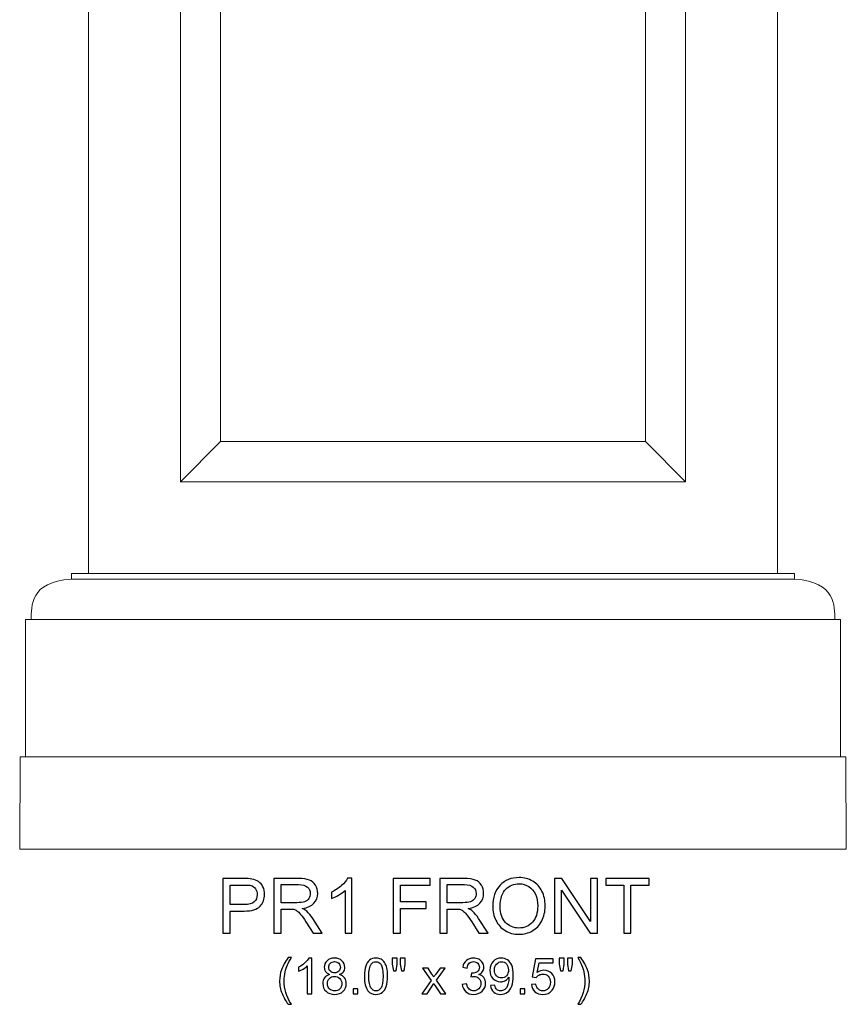
# Model space of a CAD drawing. Units: inches. Extents: x 49.5 to 87.3, y -18.7 to 24.2.
# Drawn here: x 49.5 to 67.5, y -18.7 to 2.7 of the extents above; entities that cross this region are included whole.
import ezdxf

# ---------------------------------------------------------------- set-up
doc = ezdxf.new("R2010")
doc.units = ezdxf.units.IN
doc.header["$MEASUREMENT"] = 0
doc.layers.add('Layer 1', color=7, linetype='Continuous')

msp = doc.modelspace()

# ---------------------------------------------------------------- linework, layer by layer
at = {"layer": 'Layer 1', "color": 250, "lineweight": 9}
for points, knots in [([(50.974, -9.339), (50.974, -9.339), (50.974, 20.661), (50.974, 20.661), (50.974, 20.661), (50.974, 20.661), (65.974, 20.661), (65.974, 20.661), (65.974, 20.661), (65.974, 20.661), (65.974, -9.339), (65.974, -9.339), (65.974, -9.339), (65.974, -9.339), (50.974, -9.339), (50.974, -9.339)], [0, 0, 0, 0, 0.25, 0.25, 0.25, 0.25, 0.5, 0.5, 0.5, 0.5, 0.75, 0.75, 0.75, 0.75, 1, 1, 1, 1]), ([(52.974, 18.661), (52.974, 18.661), (52.974, -7.339), (52.974, -7.339), (52.974, -7.339), (52.974, -7.339), (63.974, -7.339), (63.974, -7.339), (63.974, -7.339), (63.974, -7.339), (63.974, 18.661), (63.974, 18.661), (63.974, 18.661), (63.974, 18.661), (52.974, 18.661), (52.974, 18.661)], [0, 0, 0, 0, 0.25, 0.25, 0.25, 0.25, 0.5, 0.5, 0.5, 0.5, 0.75, 0.75, 0.75, 0.75, 1, 1, 1, 1]), ([(53.849, 17.786), (53.849, 17.786), (53.849, -6.464), (53.849, -6.464), (53.849, -6.464), (53.849, -6.464), (63.099, -6.464), (63.099, -6.464), (63.099, -6.464), (63.099, -6.464), (63.099, 17.786), (63.099, 17.786), (63.099, 17.786), (63.099, 17.786), (53.849, 17.786), (53.849, 17.786)], [0, 0, 0, 0, 0.25, 0.25, 0.25, 0.25, 0.5, 0.5, 0.5, 0.5, 0.75, 0.75, 0.75, 0.75, 1, 1, 1, 1]), ([(60.526, -15.339), (60.526, -15.339), (49.474, -15.339), (49.474, -15.339), (49.474, -15.339), (49.474, -15.339), (49.487, -13.331), (49.487, -13.331), (49.487, -13.331), (49.487, -13.331), (49.599, -13.328), (49.599, -13.328), (49.599, -13.328), (49.599, -13.328), (49.6, -10.335), (49.6, -10.335), (49.6, -10.335), (49.6, -10.335), (49.721, -10.334), (49.721, -10.334), (49.721, -10.334), (49.736, -10.055), (49.684, -9.512), (50.599, -9.46), (50.599, -9.46), (50.599, -9.46), (50.599, -9.339), (50.599, -9.339), (50.599, -9.339), (50.599, -9.339), (60.526, -9.339), (60.526, -9.339), (60.526, -9.339), (60.526, -9.339), (66.349, -9.339), (66.349, -9.339), (66.349, -9.339), (66.349, -9.339), (66.349, -9.46), (66.349, -9.46), (66.349, -9.46), (67.263, -9.512), (67.211, -10.055), (67.227, -10.334), (67.227, -10.334), (67.227, -10.334), (67.348, -10.335), (67.348, -10.335), (67.348, -10.335), (67.348, -10.335), (67.349, -13.328), (67.349, -13.328), (67.349, -13.328), (67.349, -13.328), (67.461, -13.331), (67.461, -13.331), (67.461, -13.331), (67.461, -13.331), (67.474, -15.339), (67.474, -15.339), (67.474, -15.339), (67.474, -15.339), (60.526, -15.339), (60.526, -15.339)], [0, 0, 0, 0, 0.0625, 0.0625, 0.0625, 0.0625, 0.125, 0.125, 0.125, 0.125, 0.1875, 0.1875, 0.1875, 0.1875, 0.25, 0.25, 0.25, 0.25, 0.3125, 0.3125, 0.3125, 0.3125, 0.375, 0.375, 0.375, 0.375, 0.4375, 0.4375, 0.4375, 0.4375, 0.5, 0.5, 0.5, 0.5, 0.5625, 0.5625, 0.5625, 0.5625, 0.625, 0.625, 0.625, 0.625, 0.6875, 0.6875, 0.6875, 0.6875, 0.75, 0.75, 0.75, 0.75, 0.8125, 0.8125, 0.8125, 0.8125, 0.875, 0.875, 0.875, 0.875, 0.9375, 0.9375, 0.9375, 0.9375, 1, 1, 1, 1]), ([(50.599, -9.46), (50.599, -9.46), (60.526, -9.46), (60.526, -9.46), (60.526, -9.46), (60.526, -9.46), (66.349, -9.46), (66.349, -9.46)], [0, 0, 0, 0, 0.5, 0.5, 0.5, 0.5, 1, 1, 1, 1]), ([(49.721, -10.334), (49.721, -10.334), (60.526, -10.334), (60.526, -10.334), (60.526, -10.334), (60.526, -10.334), (67.227, -10.334), (67.227, -10.334)], [0, 0, 0, 0, 0.5, 0.5, 0.5, 0.5, 1, 1, 1, 1]), ([(49.599, -13.328), (49.599, -13.328), (60.526, -13.328), (60.526, -13.328), (60.526, -13.328), (60.526, -13.328), (67.349, -13.328), (67.349, -13.328)], [0, 0, 0, 0, 0.5, 0.5, 0.5, 0.5, 1, 1, 1, 1])]:
    msp.add_open_spline(points, degree=3, knots=knots, dxfattribs=at)
for points in [[(53.849, -6.464), (53.849, -6.464), (52.974, -7.339), (52.974, -7.339)], [(63.099, -6.464), (63.099, -6.464), (63.974, -7.339), (63.974, -7.339)]]:
    msp.add_open_spline(points, degree=3, dxfattribs=at)
at = {"layer": 'Layer 1', "color": 250}
for points, knots in [([(53.897, -17.17), (53.897, -17.17), (53.897, -15.977), (53.897, -15.977), (53.897, -15.977), (53.897, -15.977), (54.347, -15.977), (54.347, -15.977), (54.347, -15.977), (54.426, -15.977), (54.486, -15.981), (54.528, -15.989), (54.528, -15.989), (54.587, -15.998), (54.636, -16.017), (54.675, -16.045), (54.675, -16.045), (54.715, -16.072), (54.747, -16.11), (54.771, -16.16), (54.771, -16.16), (54.795, -16.209), (54.807, -16.263), (54.807, -16.322), (54.807, -16.322), (54.807, -16.424), (54.775, -16.51), (54.71, -16.58), (54.71, -16.58), (54.646, -16.65), (54.529, -16.685), (54.36, -16.685), (54.36, -16.685), (54.36, -16.685), (54.054, -16.685), (54.054, -16.685), (54.054, -16.685), (54.054, -16.685), (54.054, -17.17), (54.054, -17.17), (54.054, -17.17), (54.054, -17.17), (53.897, -17.17), (53.897, -17.17)], [0, 0, 0, 0, 0.090909, 0.090909, 0.090909, 0.090909, 0.181818, 0.181818, 0.181818, 0.181818, 0.272727, 0.272727, 0.272727, 0.272727, 0.363636, 0.363636, 0.363636, 0.363636, 0.454545, 0.454545, 0.454545, 0.454545, 0.545455, 0.545455, 0.545455, 0.545455, 0.636364, 0.636364, 0.636364, 0.636364, 0.727273, 0.727273, 0.727273, 0.727273, 0.818182, 0.818182, 0.818182, 0.818182, 0.909091, 0.909091, 0.909091, 0.909091, 1, 1, 1, 1]), ([(55.011, -17.17), (55.011, -17.17), (55.011, -15.977), (55.011, -15.977), (55.011, -15.977), (55.011, -15.977), (55.54, -15.977), (55.54, -15.977), (55.54, -15.977), (55.646, -15.977), (55.727, -15.988), (55.782, -16.01), (55.782, -16.01), (55.837, -16.031), (55.882, -16.069), (55.915, -16.123), (55.915, -16.123), (55.948, -16.177), (55.964, -16.237), (55.964, -16.303), (55.964, -16.303), (55.964, -16.388), (55.937, -16.459), (55.882, -16.517), (55.882, -16.517), (55.827, -16.575), (55.743, -16.612), (55.628, -16.628), (55.628, -16.628), (55.67, -16.648), (55.702, -16.667), (55.724, -16.687), (55.724, -16.687), (55.77, -16.729), (55.813, -16.782), (55.855, -16.846), (55.855, -16.846), (55.855, -16.846), (56.062, -17.17), (56.062, -17.17), (56.062, -17.17), (56.062, -17.17), (55.864, -17.17), (55.864, -17.17), (55.864, -17.17), (55.864, -17.17), (55.706, -16.922), (55.706, -16.922), (55.706, -16.922), (55.66, -16.851), (55.622, -16.796), (55.592, -16.758), (55.592, -16.758), (55.562, -16.72), (55.535, -16.693), (55.512, -16.678), (55.512, -16.678), (55.488, -16.663), (55.464, -16.652), (55.44, -16.646), (55.44, -16.646), (55.422, -16.643), (55.392, -16.641), (55.352, -16.641), (55.352, -16.641), (55.352, -16.641), (55.169, -16.641), (55.169, -16.641), (55.169, -16.641), (55.169, -16.641), (55.169, -17.17), (55.169, -17.17), (55.169, -17.17), (55.169, -17.17), (55.011, -17.17), (55.011, -17.17)], [0, 0, 0, 0, 0.052632, 0.052632, 0.052632, 0.052632, 0.105263, 0.105263, 0.105263, 0.105263, 0.157895, 0.157895, 0.157895, 0.157895, 0.210526, 0.210526, 0.210526, 0.210526, 0.263158, 0.263158, 0.263158, 0.263158, 0.315789, 0.315789, 0.315789, 0.315789, 0.368421, 0.368421, 0.368421, 0.368421, 0.421053, 0.421053, 0.421053, 0.421053, 0.473684, 0.473684, 0.473684, 0.473684, 0.526316, 0.526316, 0.526316, 0.526316, 0.578947, 0.578947, 0.578947, 0.578947, 0.631579, 0.631579, 0.631579, 0.631579, 0.684211, 0.684211, 0.684211, 0.684211, 0.736842, 0.736842, 0.736842, 0.736842, 0.789474, 0.789474, 0.789474, 0.789474, 0.842105, 0.842105, 0.842105, 0.842105, 0.894737, 0.894737, 0.894737, 0.894737, 0.947368, 0.947368, 0.947368, 0.947368, 1, 1, 1, 1]), ([(56.704, -17.17), (56.704, -17.17), (56.558, -17.17), (56.558, -17.17), (56.558, -17.17), (56.558, -17.17), (56.558, -16.237), (56.558, -16.237), (56.558, -16.237), (56.522, -16.271), (56.476, -16.304), (56.419, -16.338), (56.419, -16.338), (56.362, -16.371), (56.31, -16.397), (56.265, -16.413), (56.265, -16.413), (56.265, -16.413), (56.265, -16.272), (56.265, -16.272), (56.265, -16.272), (56.347, -16.233), (56.418, -16.187), (56.48, -16.132), (56.48, -16.132), (56.541, -16.077), (56.584, -16.024), (56.61, -15.972), (56.61, -15.972), (56.61, -15.972), (56.704, -15.972), (56.704, -15.972), (56.704, -15.972), (56.704, -15.972), (56.704, -17.17), (56.704, -17.17)], [0, 0, 0, 0, 0.111111, 0.111111, 0.111111, 0.111111, 0.222222, 0.222222, 0.222222, 0.222222, 0.333333, 0.333333, 0.333333, 0.333333, 0.444444, 0.444444, 0.444444, 0.444444, 0.555556, 0.555556, 0.555556, 0.555556, 0.666667, 0.666667, 0.666667, 0.666667, 0.777778, 0.777778, 0.777778, 0.777778, 0.888889, 0.888889, 0.888889, 0.888889, 1, 1, 1, 1]), ([(57.61, -17.17), (57.61, -17.17), (57.61, -15.977), (57.61, -15.977), (57.61, -15.977), (57.61, -15.977), (58.415, -15.977), (58.415, -15.977), (58.415, -15.977), (58.415, -15.977), (58.415, -16.118), (58.415, -16.118), (58.415, -16.118), (58.415, -16.118), (57.768, -16.118), (57.768, -16.118), (57.768, -16.118), (57.768, -16.118), (57.768, -16.488), (57.768, -16.488), (57.768, -16.488), (57.768, -16.488), (58.328, -16.488), (58.328, -16.488), (58.328, -16.488), (58.328, -16.488), (58.328, -16.628), (58.328, -16.628), (58.328, -16.628), (58.328, -16.628), (57.768, -16.628), (57.768, -16.628), (57.768, -16.628), (57.768, -16.628), (57.768, -17.17), (57.768, -17.17), (57.768, -17.17), (57.768, -17.17), (57.61, -17.17), (57.61, -17.17)], [0, 0, 0, 0, 0.1, 0.1, 0.1, 0.1, 0.2, 0.2, 0.2, 0.2, 0.3, 0.3, 0.3, 0.3, 0.4, 0.4, 0.4, 0.4, 0.5, 0.5, 0.5, 0.5, 0.6, 0.6, 0.6, 0.6, 0.7, 0.7, 0.7, 0.7, 0.8, 0.8, 0.8, 0.8, 0.9, 0.9, 0.9, 0.9, 1, 1, 1, 1]), ([(58.622, -17.17), (58.622, -17.17), (58.622, -15.977), (58.622, -15.977), (58.622, -15.977), (58.622, -15.977), (59.151, -15.977), (59.151, -15.977), (59.151, -15.977), (59.258, -15.977), (59.339, -15.988), (59.394, -16.01), (59.394, -16.01), (59.449, -16.031), (59.493, -16.069), (59.527, -16.123), (59.527, -16.123), (59.56, -16.177), (59.576, -16.237), (59.576, -16.303), (59.576, -16.303), (59.576, -16.388), (59.549, -16.459), (59.494, -16.517), (59.494, -16.517), (59.439, -16.575), (59.354, -16.612), (59.24, -16.628), (59.24, -16.628), (59.282, -16.648), (59.314, -16.667), (59.335, -16.687), (59.335, -16.687), (59.381, -16.729), (59.425, -16.782), (59.466, -16.846), (59.466, -16.846), (59.466, -16.846), (59.674, -17.17), (59.674, -17.17), (59.674, -17.17), (59.674, -17.17), (59.475, -17.17), (59.475, -17.17), (59.475, -17.17), (59.475, -17.17), (59.317, -16.922), (59.317, -16.922), (59.317, -16.922), (59.271, -16.851), (59.233, -16.796), (59.203, -16.758), (59.203, -16.758), (59.174, -16.72), (59.147, -16.693), (59.123, -16.678), (59.123, -16.678), (59.1, -16.663), (59.076, -16.652), (59.051, -16.646), (59.051, -16.646), (59.033, -16.643), (59.004, -16.641), (58.963, -16.641), (58.963, -16.641), (58.963, -16.641), (58.78, -16.641), (58.78, -16.641), (58.78, -16.641), (58.78, -16.641), (58.78, -17.17), (58.78, -17.17), (58.78, -17.17), (58.78, -17.17), (58.622, -17.17), (58.622, -17.17)], [0, 0, 0, 0, 0.052632, 0.052632, 0.052632, 0.052632, 0.105263, 0.105263, 0.105263, 0.105263, 0.157895, 0.157895, 0.157895, 0.157895, 0.210526, 0.210526, 0.210526, 0.210526, 0.263158, 0.263158, 0.263158, 0.263158, 0.315789, 0.315789, 0.315789, 0.315789, 0.368421, 0.368421, 0.368421, 0.368421, 0.421053, 0.421053, 0.421053, 0.421053, 0.473684, 0.473684, 0.473684, 0.473684, 0.526316, 0.526316, 0.526316, 0.526316, 0.578947, 0.578947, 0.578947, 0.578947, 0.631579, 0.631579, 0.631579, 0.631579, 0.684211, 0.684211, 0.684211, 0.684211, 0.736842, 0.736842, 0.736842, 0.736842, 0.789474, 0.789474, 0.789474, 0.789474, 0.842105, 0.842105, 0.842105, 0.842105, 0.894737, 0.894737, 0.894737, 0.894737, 0.947368, 0.947368, 0.947368, 0.947368, 1, 1, 1, 1]), ([(59.775, -16.589), (59.775, -16.391), (59.829, -16.236), (59.935, -16.124), (59.935, -16.124), (60.041, -16.012), (60.179, -15.956), (60.347, -15.956), (60.347, -15.956), (60.457, -15.956), (60.556, -15.983), (60.645, -16.035), (60.645, -16.035), (60.733, -16.088), (60.8, -16.161), (60.847, -16.255), (60.847, -16.255), (60.893, -16.349), (60.916, -16.456), (60.916, -16.575), (60.916, -16.575), (60.916, -16.696), (60.892, -16.805), (60.843, -16.9), (60.843, -16.9), (60.794, -16.996), (60.725, -17.068), (60.636, -17.117), (60.636, -17.117), (60.546, -17.166), (60.45, -17.191), (60.346, -17.191), (60.346, -17.191), (60.234, -17.191), (60.133, -17.164), (60.045, -17.109), (60.045, -17.109), (59.956, -17.055), (59.889, -16.981), (59.844, -16.887), (59.844, -16.887), (59.798, -16.793), (59.775, -16.694), (59.775, -16.589)], [0, 0, 0, 0, 0.090909, 0.090909, 0.090909, 0.090909, 0.181818, 0.181818, 0.181818, 0.181818, 0.272727, 0.272727, 0.272727, 0.272727, 0.363636, 0.363636, 0.363636, 0.363636, 0.454545, 0.454545, 0.454545, 0.454545, 0.545455, 0.545455, 0.545455, 0.545455, 0.636364, 0.636364, 0.636364, 0.636364, 0.727273, 0.727273, 0.727273, 0.727273, 0.818182, 0.818182, 0.818182, 0.818182, 0.909091, 0.909091, 0.909091, 0.909091, 1, 1, 1, 1]), ([(61.118, -17.17), (61.118, -17.17), (61.118, -15.977), (61.118, -15.977), (61.118, -15.977), (61.118, -15.977), (61.28, -15.977), (61.28, -15.977), (61.28, -15.977), (61.28, -15.977), (61.907, -16.914), (61.907, -16.914), (61.907, -16.914), (61.907, -16.914), (61.907, -15.977), (61.907, -15.977), (61.907, -15.977), (61.907, -15.977), (62.058, -15.977), (62.058, -15.977), (62.058, -15.977), (62.058, -15.977), (62.058, -17.17), (62.058, -17.17), (62.058, -17.17), (62.058, -17.17), (61.896, -17.17), (61.896, -17.17), (61.896, -17.17), (61.896, -17.17), (61.27, -16.233), (61.27, -16.233), (61.27, -16.233), (61.27, -16.233), (61.27, -17.17), (61.27, -17.17), (61.27, -17.17), (61.27, -17.17), (61.118, -17.17), (61.118, -17.17)], [0, 0, 0, 0, 0.1, 0.1, 0.1, 0.1, 0.2, 0.2, 0.2, 0.2, 0.3, 0.3, 0.3, 0.3, 0.4, 0.4, 0.4, 0.4, 0.5, 0.5, 0.5, 0.5, 0.6, 0.6, 0.6, 0.6, 0.7, 0.7, 0.7, 0.7, 0.8, 0.8, 0.8, 0.8, 0.9, 0.9, 0.9, 0.9, 1, 1, 1, 1]), ([(62.627, -17.17), (62.627, -17.17), (62.627, -16.118), (62.627, -16.118), (62.627, -16.118), (62.627, -16.118), (62.234, -16.118), (62.234, -16.118), (62.234, -16.118), (62.234, -16.118), (62.234, -15.977), (62.234, -15.977), (62.234, -15.977), (62.234, -15.977), (63.18, -15.977), (63.18, -15.977), (63.18, -15.977), (63.18, -15.977), (63.18, -16.118), (63.18, -16.118), (63.18, -16.118), (63.18, -16.118), (62.785, -16.118), (62.785, -16.118), (62.785, -16.118), (62.785, -16.118), (62.785, -17.17), (62.785, -17.17), (62.785, -17.17), (62.785, -17.17), (62.627, -17.17), (62.627, -17.17)], [0, 0, 0, 0, 0.125, 0.125, 0.125, 0.125, 0.25, 0.25, 0.25, 0.25, 0.375, 0.375, 0.375, 0.375, 0.5, 0.5, 0.5, 0.5, 0.625, 0.625, 0.625, 0.625, 0.75, 0.75, 0.75, 0.75, 0.875, 0.875, 0.875, 0.875, 1, 1, 1, 1]), ([(54.054, -16.545), (54.054, -16.545), (54.363, -16.545), (54.363, -16.545), (54.363, -16.545), (54.465, -16.545), (54.537, -16.526), (54.58, -16.488), (54.58, -16.488), (54.623, -16.45), (54.644, -16.396), (54.644, -16.327), (54.644, -16.327), (54.644, -16.277), (54.632, -16.235), (54.607, -16.199), (54.607, -16.199), (54.581, -16.163), (54.548, -16.14), (54.507, -16.129), (54.507, -16.129), (54.48, -16.122), (54.431, -16.118), (54.36, -16.118), (54.36, -16.118), (54.36, -16.118), (54.054, -16.118), (54.054, -16.118), (54.054, -16.118), (54.054, -16.118), (54.054, -16.545), (54.054, -16.545)], [0, 0, 0, 0, 0.125, 0.125, 0.125, 0.125, 0.25, 0.25, 0.25, 0.25, 0.375, 0.375, 0.375, 0.375, 0.5, 0.5, 0.5, 0.5, 0.625, 0.625, 0.625, 0.625, 0.75, 0.75, 0.75, 0.75, 0.875, 0.875, 0.875, 0.875, 1, 1, 1, 1]), ([(55.169, -16.504), (55.169, -16.504), (55.508, -16.504), (55.508, -16.504), (55.508, -16.504), (55.58, -16.504), (55.637, -16.496), (55.677, -16.481), (55.677, -16.481), (55.718, -16.466), (55.749, -16.443), (55.77, -16.41), (55.77, -16.41), (55.791, -16.377), (55.802, -16.341), (55.802, -16.303), (55.802, -16.303), (55.802, -16.246), (55.781, -16.2), (55.74, -16.164), (55.74, -16.164), (55.699, -16.127), (55.635, -16.109), (55.546, -16.109), (55.546, -16.109), (55.546, -16.109), (55.169, -16.109), (55.169, -16.109), (55.169, -16.109), (55.169, -16.109), (55.169, -16.504), (55.169, -16.504)], [0, 0, 0, 0, 0.125, 0.125, 0.125, 0.125, 0.25, 0.25, 0.25, 0.25, 0.375, 0.375, 0.375, 0.375, 0.5, 0.5, 0.5, 0.5, 0.625, 0.625, 0.625, 0.625, 0.75, 0.75, 0.75, 0.75, 0.875, 0.875, 0.875, 0.875, 1, 1, 1, 1]), ([(58.78, -16.504), (58.78, -16.504), (59.12, -16.504), (59.12, -16.504), (59.12, -16.504), (59.192, -16.504), (59.248, -16.496), (59.289, -16.481), (59.289, -16.481), (59.33, -16.466), (59.36, -16.443), (59.382, -16.41), (59.382, -16.41), (59.403, -16.377), (59.413, -16.341), (59.413, -16.303), (59.413, -16.303), (59.413, -16.246), (59.393, -16.2), (59.352, -16.164), (59.352, -16.164), (59.311, -16.127), (59.246, -16.109), (59.158, -16.109), (59.158, -16.109), (59.158, -16.109), (58.78, -16.109), (58.78, -16.109), (58.78, -16.109), (58.78, -16.109), (58.78, -16.504), (58.78, -16.504)], [0, 0, 0, 0, 0.125, 0.125, 0.125, 0.125, 0.25, 0.25, 0.25, 0.25, 0.375, 0.375, 0.375, 0.375, 0.5, 0.5, 0.5, 0.5, 0.625, 0.625, 0.625, 0.625, 0.75, 0.75, 0.75, 0.75, 0.875, 0.875, 0.875, 0.875, 1, 1, 1, 1]), ([(59.938, -16.592), (59.938, -16.736), (59.977, -16.849), (60.054, -16.931), (60.054, -16.931), (60.132, -17.014), (60.229, -17.056), (60.345, -17.056), (60.345, -17.056), (60.464, -17.056), (60.562, -17.014), (60.639, -16.93), (60.639, -16.93), (60.715, -16.847), (60.754, -16.728), (60.754, -16.575), (60.754, -16.575), (60.754, -16.478), (60.737, -16.393), (60.704, -16.32), (60.704, -16.32), (60.672, -16.248), (60.624, -16.192), (60.56, -16.152), (60.56, -16.152), (60.497, -16.112), (60.426, -16.092), (60.348, -16.092), (60.348, -16.092), (60.236, -16.092), (60.14, -16.13), (60.059, -16.207), (60.059, -16.207), (59.979, -16.284), (59.938, -16.412), (59.938, -16.592)], [0, 0, 0, 0, 0.111111, 0.111111, 0.111111, 0.111111, 0.222222, 0.222222, 0.222222, 0.222222, 0.333333, 0.333333, 0.333333, 0.333333, 0.444444, 0.444444, 0.444444, 0.444444, 0.555556, 0.555556, 0.555556, 0.555556, 0.666667, 0.666667, 0.666667, 0.666667, 0.777778, 0.777778, 0.777778, 0.777778, 0.888889, 0.888889, 0.888889, 0.888889, 1, 1, 1, 1]), ([(55.321, -18.716), (55.268, -18.649), (55.224, -18.572), (55.188, -18.483), (55.188, -18.483), (55.151, -18.394), (55.133, -18.302), (55.133, -18.207), (55.133, -18.207), (55.133, -18.123), (55.147, -18.042), (55.174, -17.966), (55.174, -17.966), (55.206, -17.876), (55.255, -17.787), (55.321, -17.699), (55.321, -17.699), (55.321, -17.699), (55.389, -17.699), (55.389, -17.699), (55.389, -17.699), (55.347, -17.772), (55.318, -17.825), (55.305, -17.856), (55.305, -17.856), (55.283, -17.905), (55.266, -17.956), (55.254, -18.008), (55.254, -18.008), (55.239, -18.074), (55.231, -18.141), (55.231, -18.207), (55.231, -18.207), (55.231, -18.377), (55.284, -18.546), (55.389, -18.716), (55.389, -18.716), (55.389, -18.716), (55.321, -18.716), (55.321, -18.716)], [0, 0, 0, 0, 0.1, 0.1, 0.1, 0.1, 0.2, 0.2, 0.2, 0.2, 0.3, 0.3, 0.3, 0.3, 0.4, 0.4, 0.4, 0.4, 0.5, 0.5, 0.5, 0.5, 0.6, 0.6, 0.6, 0.6, 0.7, 0.7, 0.7, 0.7, 0.8, 0.8, 0.8, 0.8, 0.9, 0.9, 0.9, 0.9, 1, 1, 1, 1]), ([(55.832, -18.488), (55.832, -18.488), (55.737, -18.488), (55.737, -18.488), (55.737, -18.488), (55.737, -18.488), (55.737, -17.881), (55.737, -17.881), (55.737, -17.881), (55.714, -17.903), (55.684, -17.925), (55.647, -17.947), (55.647, -17.947), (55.609, -17.968), (55.576, -17.985), (55.546, -17.996), (55.546, -17.996), (55.546, -17.996), (55.546, -17.904), (55.546, -17.904), (55.546, -17.904), (55.6, -17.879), (55.646, -17.848), (55.686, -17.813), (55.686, -17.813), (55.726, -17.777), (55.754, -17.743), (55.771, -17.709), (55.771, -17.709), (55.771, -17.709), (55.832, -17.709), (55.832, -17.709), (55.832, -17.709), (55.832, -17.709), (55.832, -18.488), (55.832, -18.488)], [0, 0, 0, 0, 0.111111, 0.111111, 0.111111, 0.111111, 0.222222, 0.222222, 0.222222, 0.222222, 0.333333, 0.333333, 0.333333, 0.333333, 0.444444, 0.444444, 0.444444, 0.444444, 0.555556, 0.555556, 0.555556, 0.555556, 0.666667, 0.666667, 0.666667, 0.666667, 0.777778, 0.777778, 0.777778, 0.777778, 0.888889, 0.888889, 0.888889, 0.888889, 1, 1, 1, 1]), ([(56.223, -18.067), (56.183, -18.053), (56.154, -18.032), (56.135, -18.005), (56.135, -18.005), (56.116, -17.979), (56.106, -17.946), (56.106, -17.909), (56.106, -17.909), (56.106, -17.852), (56.126, -17.805), (56.167, -17.767), (56.167, -17.767), (56.208, -17.728), (56.261, -17.709), (56.329, -17.709), (56.329, -17.709), (56.396, -17.709), (56.451, -17.729), (56.492, -17.768), (56.492, -17.768), (56.533, -17.807), (56.554, -17.855), (56.554, -17.912), (56.554, -17.912), (56.554, -17.948), (56.545, -17.979), (56.526, -18.006), (56.526, -18.006), (56.507, -18.032), (56.478, -18.053), (56.44, -18.067), (56.44, -18.067), (56.487, -18.083), (56.524, -18.108), (56.549, -18.142), (56.549, -18.142), (56.573, -18.177), (56.586, -18.218), (56.586, -18.266), (56.586, -18.266), (56.586, -18.332), (56.562, -18.388), (56.516, -18.433), (56.516, -18.433), (56.469, -18.478), (56.407, -18.501), (56.33, -18.501), (56.33, -18.501), (56.254, -18.501), (56.192, -18.478), (56.145, -18.433), (56.145, -18.433), (56.098, -18.388), (56.075, -18.331), (56.075, -18.263), (56.075, -18.263), (56.075, -18.213), (56.088, -18.171), (56.113, -18.137), (56.113, -18.137), (56.139, -18.103), (56.175, -18.079), (56.223, -18.067)], [0, 0, 0, 0, 0.0625, 0.0625, 0.0625, 0.0625, 0.125, 0.125, 0.125, 0.125, 0.1875, 0.1875, 0.1875, 0.1875, 0.25, 0.25, 0.25, 0.25, 0.3125, 0.3125, 0.3125, 0.3125, 0.375, 0.375, 0.375, 0.375, 0.4375, 0.4375, 0.4375, 0.4375, 0.5, 0.5, 0.5, 0.5, 0.5625, 0.5625, 0.5625, 0.5625, 0.625, 0.625, 0.625, 0.625, 0.6875, 0.6875, 0.6875, 0.6875, 0.75, 0.75, 0.75, 0.75, 0.8125, 0.8125, 0.8125, 0.8125, 0.875, 0.875, 0.875, 0.875, 0.9375, 0.9375, 0.9375, 0.9375, 1, 1, 1, 1]), ([(56.203, -17.906), (56.203, -17.942), (56.215, -17.972), (56.239, -17.996), (56.239, -17.996), (56.262, -18.019), (56.293, -18.031), (56.331, -18.031), (56.331, -18.031), (56.368, -18.031), (56.398, -18.019), (56.421, -17.996), (56.421, -17.996), (56.445, -17.973), (56.456, -17.945), (56.456, -17.911), (56.456, -17.911), (56.456, -17.876), (56.444, -17.847), (56.42, -17.823), (56.42, -17.823), (56.396, -17.799), (56.366, -17.787), (56.33, -17.787), (56.33, -17.787), (56.293, -17.787), (56.263, -17.799), (56.239, -17.822), (56.239, -17.822), (56.215, -17.845), (56.203, -17.873), (56.203, -17.906)], [0, 0, 0, 0, 0.125, 0.125, 0.125, 0.125, 0.25, 0.25, 0.25, 0.25, 0.375, 0.375, 0.375, 0.375, 0.5, 0.5, 0.5, 0.5, 0.625, 0.625, 0.625, 0.625, 0.75, 0.75, 0.75, 0.75, 0.875, 0.875, 0.875, 0.875, 1, 1, 1, 1]), ([(56.979, -18.105), (56.979, -18.014), (56.989, -17.94), (57.008, -17.884), (57.008, -17.884), (57.027, -17.828), (57.055, -17.785), (57.092, -17.754), (57.092, -17.754), (57.129, -17.724), (57.176, -17.709), (57.232, -17.709), (57.232, -17.709), (57.274, -17.709), (57.31, -17.717), (57.342, -17.734), (57.342, -17.734), (57.373, -17.751), (57.399, -17.775), (57.42, -17.807), (57.42, -17.807), (57.44, -17.838), (57.456, -17.877), (57.468, -17.922), (57.468, -17.922), (57.479, -17.967), (57.485, -18.028), (57.485, -18.105), (57.485, -18.105), (57.485, -18.196), (57.476, -18.27), (57.457, -18.326), (57.457, -18.326), (57.438, -18.382), (57.41, -18.425), (57.373, -18.455), (57.373, -18.455), (57.336, -18.486), (57.289, -18.501), (57.232, -18.501), (57.232, -18.501), (57.157, -18.501), (57.099, -18.474), (57.056, -18.421), (57.056, -18.421), (57.005, -18.356), (56.979, -18.251), (56.979, -18.105)], [0, 0, 0, 0, 0.083333, 0.083333, 0.083333, 0.083333, 0.166667, 0.166667, 0.166667, 0.166667, 0.25, 0.25, 0.25, 0.25, 0.333333, 0.333333, 0.333333, 0.333333, 0.416667, 0.416667, 0.416667, 0.416667, 0.5, 0.5, 0.5, 0.5, 0.583333, 0.583333, 0.583333, 0.583333, 0.666667, 0.666667, 0.666667, 0.666667, 0.75, 0.75, 0.75, 0.75, 0.833333, 0.833333, 0.833333, 0.833333, 0.916667, 0.916667, 0.916667, 0.916667, 1, 1, 1, 1]), ([(57.077, -18.105), (57.077, -18.233), (57.092, -18.317), (57.122, -18.359), (57.122, -18.359), (57.152, -18.402), (57.189, -18.423), (57.232, -18.423), (57.232, -18.423), (57.276, -18.423), (57.313, -18.401), (57.343, -18.359), (57.343, -18.359), (57.372, -18.317), (57.387, -18.232), (57.387, -18.105), (57.387, -18.105), (57.387, -17.978), (57.372, -17.893), (57.343, -17.851), (57.343, -17.851), (57.313, -17.809), (57.276, -17.788), (57.231, -17.788), (57.231, -17.788), (57.187, -17.788), (57.153, -17.806), (57.126, -17.843), (57.126, -17.843), (57.094, -17.891), (57.077, -17.978), (57.077, -18.105)], [0, 0, 0, 0, 0.125, 0.125, 0.125, 0.125, 0.25, 0.25, 0.25, 0.25, 0.375, 0.375, 0.375, 0.375, 0.5, 0.5, 0.5, 0.5, 0.625, 0.625, 0.625, 0.625, 0.75, 0.75, 0.75, 0.75, 0.875, 0.875, 0.875, 0.875, 1, 1, 1, 1]), ([(57.613, -17.987), (57.613, -17.987), (57.587, -17.839), (57.587, -17.839), (57.587, -17.839), (57.587, -17.839), (57.587, -17.712), (57.587, -17.712), (57.587, -17.712), (57.587, -17.712), (57.695, -17.712), (57.695, -17.712), (57.695, -17.712), (57.695, -17.712), (57.695, -17.839), (57.695, -17.839), (57.695, -17.839), (57.695, -17.839), (57.671, -17.987), (57.671, -17.987), (57.671, -17.987), (57.671, -17.987), (57.613, -17.987), (57.613, -17.987)], [0, 0, 0, 0, 0.166667, 0.166667, 0.166667, 0.166667, 0.333333, 0.333333, 0.333333, 0.333333, 0.5, 0.5, 0.5, 0.5, 0.666667, 0.666667, 0.666667, 0.666667, 0.833333, 0.833333, 0.833333, 0.833333, 1, 1, 1, 1]), ([(57.788, -17.987), (57.788, -17.987), (57.762, -17.839), (57.762, -17.839), (57.762, -17.839), (57.762, -17.839), (57.762, -17.712), (57.762, -17.712), (57.762, -17.712), (57.762, -17.712), (57.871, -17.712), (57.871, -17.712), (57.871, -17.712), (57.871, -17.712), (57.871, -17.839), (57.871, -17.839), (57.871, -17.839), (57.871, -17.839), (57.845, -17.987), (57.845, -17.987), (57.845, -17.987), (57.845, -17.987), (57.788, -17.987), (57.788, -17.987)], [0, 0, 0, 0, 0.166667, 0.166667, 0.166667, 0.166667, 0.333333, 0.333333, 0.333333, 0.333333, 0.5, 0.5, 0.5, 0.5, 0.666667, 0.666667, 0.666667, 0.666667, 0.833333, 0.833333, 0.833333, 0.833333, 1, 1, 1, 1]), ([(59.111, -18.283), (59.111, -18.283), (59.206, -18.27), (59.206, -18.27), (59.206, -18.27), (59.217, -18.324), (59.235, -18.363), (59.262, -18.387), (59.262, -18.387), (59.288, -18.411), (59.32, -18.423), (59.358, -18.423), (59.358, -18.423), (59.402, -18.423), (59.44, -18.407), (59.471, -18.376), (59.471, -18.376), (59.502, -18.345), (59.517, -18.307), (59.517, -18.261), (59.517, -18.261), (59.517, -18.217), (59.503, -18.181), (59.475, -18.153), (59.475, -18.153), (59.446, -18.124), (59.41, -18.11), (59.366, -18.11), (59.366, -18.11), (59.348, -18.11), (59.325, -18.114), (59.298, -18.121), (59.298, -18.121), (59.298, -18.121), (59.309, -18.037), (59.309, -18.037), (59.309, -18.037), (59.315, -18.038), (59.321, -18.038), (59.324, -18.038), (59.324, -18.038), (59.365, -18.038), (59.401, -18.027), (59.434, -18.006), (59.434, -18.006), (59.466, -17.985), (59.483, -17.953), (59.483, -17.908), (59.483, -17.908), (59.483, -17.874), (59.471, -17.845), (59.447, -17.822), (59.447, -17.822), (59.423, -17.799), (59.393, -17.787), (59.356, -17.787), (59.356, -17.787), (59.319, -17.787), (59.288, -17.799), (59.263, -17.822), (59.263, -17.822), (59.238, -17.845), (59.222, -17.88), (59.215, -17.927), (59.215, -17.927), (59.215, -17.927), (59.12, -17.91), (59.12, -17.91), (59.12, -17.91), (59.132, -17.846), (59.158, -17.797), (59.2, -17.762), (59.2, -17.762), (59.241, -17.727), (59.292, -17.709), (59.354, -17.709), (59.354, -17.709), (59.396, -17.709), (59.435, -17.718), (59.47, -17.736), (59.47, -17.736), (59.506, -17.754), (59.533, -17.779), (59.552, -17.811), (59.552, -17.811), (59.571, -17.842), (59.581, -17.875), (59.581, -17.911), (59.581, -17.911), (59.581, -17.944), (59.571, -17.975), (59.553, -18.002), (59.553, -18.002), (59.535, -18.03), (59.509, -18.051), (59.474, -18.068), (59.474, -18.068), (59.519, -18.078), (59.555, -18.1), (59.581, -18.134), (59.581, -18.134), (59.606, -18.167), (59.618, -18.209), (59.618, -18.259), (59.618, -18.259), (59.618, -18.326), (59.594, -18.384), (59.544, -18.431), (59.544, -18.431), (59.495, -18.478), (59.433, -18.501), (59.357, -18.501), (59.357, -18.501), (59.289, -18.501), (59.233, -18.481), (59.188, -18.441), (59.188, -18.441), (59.143, -18.4), (59.117, -18.348), (59.111, -18.283)], [0, 0, 0, 0, 0.033333, 0.033333, 0.033333, 0.033333, 0.066667, 0.066667, 0.066667, 0.066667, 0.1, 0.1, 0.1, 0.1, 0.133333, 0.133333, 0.133333, 0.133333, 0.166667, 0.166667, 0.166667, 0.166667, 0.2, 0.2, 0.2, 0.2, 0.233333, 0.233333, 0.233333, 0.233333, 0.266667, 0.266667, 0.266667, 0.266667, 0.3, 0.3, 0.3, 0.3, 0.333333, 0.333333, 0.333333, 0.333333, 0.366667, 0.366667, 0.366667, 0.366667, 0.4, 0.4, 0.4, 0.4, 0.433333, 0.433333, 0.433333, 0.433333, 0.466667, 0.466667, 0.466667, 0.466667, 0.5, 0.5, 0.5, 0.5, 0.533333, 0.533333, 0.533333, 0.533333, 0.566667, 0.566667, 0.566667, 0.566667, 0.6, 0.6, 0.6, 0.6, 0.633333, 0.633333, 0.633333, 0.633333, 0.666667, 0.666667, 0.666667, 0.666667, 0.7, 0.7, 0.7, 0.7, 0.733333, 0.733333, 0.733333, 0.733333, 0.766667, 0.766667, 0.766667, 0.766667, 0.8, 0.8, 0.8, 0.8, 0.833333, 0.833333, 0.833333, 0.833333, 0.866667, 0.866667, 0.866667, 0.866667, 0.9, 0.9, 0.9, 0.9, 0.933333, 0.933333, 0.933333, 0.933333, 0.966667, 0.966667, 0.966667, 0.966667, 1, 1, 1, 1]), ([(59.727, -18.308), (59.727, -18.308), (59.818, -18.3), (59.818, -18.3), (59.818, -18.3), (59.826, -18.343), (59.841, -18.374), (59.863, -18.394), (59.863, -18.394), (59.885, -18.413), (59.913, -18.423), (59.947, -18.423), (59.947, -18.423), (59.976, -18.423), (60.002, -18.416), (60.024, -18.402), (60.024, -18.402), (60.046, -18.389), (60.064, -18.371), (60.078, -18.349), (60.078, -18.349), (60.092, -18.326), (60.104, -18.296), (60.114, -18.258), (60.114, -18.258), (60.123, -18.22), (60.128, -18.181), (60.128, -18.142), (60.128, -18.142), (60.128, -18.138), (60.128, -18.131), (60.127, -18.123), (60.127, -18.123), (60.108, -18.153), (60.082, -18.178), (60.049, -18.196), (60.049, -18.196), (60.016, -18.215), (59.981, -18.225), (59.942, -18.225), (59.942, -18.225), (59.878, -18.225), (59.824, -18.201), (59.779, -18.155), (59.779, -18.155), (59.735, -18.108), (59.713, -18.047), (59.713, -17.971), (59.713, -17.971), (59.713, -17.892), (59.736, -17.829), (59.782, -17.781), (59.782, -17.781), (59.829, -17.733), (59.887, -17.709), (59.957, -17.709), (59.957, -17.709), (60.007, -17.709), (60.053, -17.723), (60.095, -17.75), (60.095, -17.75), (60.137, -17.777), (60.168, -17.816), (60.19, -17.866), (60.19, -17.866), (60.212, -17.916), (60.223, -17.989), (60.223, -18.084), (60.223, -18.084), (60.223, -18.183), (60.212, -18.262), (60.19, -18.321), (60.19, -18.321), (60.169, -18.38), (60.137, -18.424), (60.094, -18.455), (60.094, -18.455), (60.052, -18.486), (60.002, -18.501), (59.945, -18.501), (59.945, -18.501), (59.884, -18.501), (59.835, -18.484), (59.796, -18.45), (59.796, -18.45), (59.758, -18.417), (59.735, -18.369), (59.727, -18.308)], [0, 0, 0, 0, 0.045455, 0.045455, 0.045455, 0.045455, 0.090909, 0.090909, 0.090909, 0.090909, 0.136364, 0.136364, 0.136364, 0.136364, 0.181818, 0.181818, 0.181818, 0.181818, 0.227273, 0.227273, 0.227273, 0.227273, 0.272727, 0.272727, 0.272727, 0.272727, 0.318182, 0.318182, 0.318182, 0.318182, 0.363636, 0.363636, 0.363636, 0.363636, 0.409091, 0.409091, 0.409091, 0.409091, 0.454545, 0.454545, 0.454545, 0.454545, 0.5, 0.5, 0.5, 0.5, 0.545455, 0.545455, 0.545455, 0.545455, 0.590909, 0.590909, 0.590909, 0.590909, 0.636364, 0.636364, 0.636364, 0.636364, 0.681818, 0.681818, 0.681818, 0.681818, 0.727273, 0.727273, 0.727273, 0.727273, 0.772727, 0.772727, 0.772727, 0.772727, 0.818182, 0.818182, 0.818182, 0.818182, 0.863636, 0.863636, 0.863636, 0.863636, 0.909091, 0.909091, 0.909091, 0.909091, 0.954545, 0.954545, 0.954545, 0.954545, 1, 1, 1, 1]), ([(60.117, -17.966), (60.117, -17.912), (60.102, -17.868), (60.073, -17.836), (60.073, -17.836), (60.044, -17.804), (60.009, -17.788), (59.968, -17.788), (59.968, -17.788), (59.926, -17.788), (59.889, -17.805), (59.858, -17.84), (59.858, -17.84), (59.826, -17.874), (59.811, -17.919), (59.811, -17.974), (59.811, -17.974), (59.811, -18.023), (59.826, -18.064), (59.855, -18.094), (59.855, -18.094), (59.885, -18.125), (59.922, -18.141), (59.965, -18.141), (59.965, -18.141), (60.01, -18.141), (60.046, -18.125), (60.074, -18.094), (60.074, -18.094), (60.103, -18.064), (60.117, -18.021), (60.117, -17.966)], [0, 0, 0, 0, 0.125, 0.125, 0.125, 0.125, 0.25, 0.25, 0.25, 0.25, 0.375, 0.375, 0.375, 0.375, 0.5, 0.5, 0.5, 0.5, 0.625, 0.625, 0.625, 0.625, 0.75, 0.75, 0.75, 0.75, 0.875, 0.875, 0.875, 0.875, 1, 1, 1, 1]), ([(60.616, -18.285), (60.616, -18.285), (60.716, -18.276), (60.716, -18.276), (60.716, -18.276), (60.724, -18.325), (60.741, -18.361), (60.768, -18.386), (60.768, -18.386), (60.795, -18.41), (60.827, -18.423), (60.865, -18.423), (60.865, -18.423), (60.911, -18.423), (60.95, -18.405), (60.982, -18.371), (60.982, -18.371), (61.013, -18.336), (61.029, -18.29), (61.029, -18.233), (61.029, -18.233), (61.029, -18.179), (61.014, -18.136), (60.984, -18.105), (60.984, -18.105), (60.953, -18.073), (60.913, -18.058), (60.864, -18.058), (60.864, -18.058), (60.833, -18.058), (60.805, -18.065), (60.781, -18.079), (60.781, -18.079), (60.756, -18.092), (60.737, -18.11), (60.723, -18.133), (60.723, -18.133), (60.723, -18.133), (60.633, -18.121), (60.633, -18.121), (60.633, -18.121), (60.633, -18.121), (60.708, -17.723), (60.708, -17.723), (60.708, -17.723), (60.708, -17.723), (61.094, -17.723), (61.094, -17.723), (61.094, -17.723), (61.094, -17.723), (61.094, -17.814), (61.094, -17.814), (61.094, -17.814), (61.094, -17.814), (60.784, -17.814), (60.784, -17.814), (60.784, -17.814), (60.784, -17.814), (60.743, -18.022), (60.743, -18.022), (60.743, -18.022), (60.789, -17.99), (60.838, -17.973), (60.889, -17.973), (60.889, -17.973), (60.957, -17.973), (61.014, -17.997), (61.061, -18.044), (61.061, -18.044), (61.107, -18.091), (61.13, -18.151), (61.13, -18.225), (61.13, -18.225), (61.13, -18.295), (61.11, -18.356), (61.069, -18.407), (61.069, -18.407), (61.019, -18.469), (60.951, -18.501), (60.865, -18.501), (60.865, -18.501), (60.795, -18.501), (60.737, -18.481), (60.693, -18.442), (60.693, -18.442), (60.648, -18.402), (60.623, -18.35), (60.616, -18.285)], [0, 0, 0, 0, 0.045455, 0.045455, 0.045455, 0.045455, 0.090909, 0.090909, 0.090909, 0.090909, 0.136364, 0.136364, 0.136364, 0.136364, 0.181818, 0.181818, 0.181818, 0.181818, 0.227273, 0.227273, 0.227273, 0.227273, 0.272727, 0.272727, 0.272727, 0.272727, 0.318182, 0.318182, 0.318182, 0.318182, 0.363636, 0.363636, 0.363636, 0.363636, 0.409091, 0.409091, 0.409091, 0.409091, 0.454545, 0.454545, 0.454545, 0.454545, 0.5, 0.5, 0.5, 0.5, 0.545455, 0.545455, 0.545455, 0.545455, 0.590909, 0.590909, 0.590909, 0.590909, 0.636364, 0.636364, 0.636364, 0.636364, 0.681818, 0.681818, 0.681818, 0.681818, 0.727273, 0.727273, 0.727273, 0.727273, 0.772727, 0.772727, 0.772727, 0.772727, 0.818182, 0.818182, 0.818182, 0.818182, 0.863636, 0.863636, 0.863636, 0.863636, 0.909091, 0.909091, 0.909091, 0.909091, 0.954545, 0.954545, 0.954545, 0.954545, 1, 1, 1, 1]), ([(61.25, -17.987), (61.25, -17.987), (61.223, -17.839), (61.223, -17.839), (61.223, -17.839), (61.223, -17.839), (61.223, -17.712), (61.223, -17.712), (61.223, -17.712), (61.223, -17.712), (61.332, -17.712), (61.332, -17.712), (61.332, -17.712), (61.332, -17.712), (61.332, -17.839), (61.332, -17.839), (61.332, -17.839), (61.332, -17.839), (61.308, -17.987), (61.308, -17.987), (61.308, -17.987), (61.308, -17.987), (61.25, -17.987), (61.25, -17.987)], [0, 0, 0, 0, 0.166667, 0.166667, 0.166667, 0.166667, 0.333333, 0.333333, 0.333333, 0.333333, 0.5, 0.5, 0.5, 0.5, 0.666667, 0.666667, 0.666667, 0.666667, 0.833333, 0.833333, 0.833333, 0.833333, 1, 1, 1, 1]), ([(61.425, -17.987), (61.425, -17.987), (61.399, -17.839), (61.399, -17.839), (61.399, -17.839), (61.399, -17.839), (61.399, -17.712), (61.399, -17.712), (61.399, -17.712), (61.399, -17.712), (61.508, -17.712), (61.508, -17.712), (61.508, -17.712), (61.508, -17.712), (61.508, -17.839), (61.508, -17.839), (61.508, -17.839), (61.508, -17.839), (61.482, -17.987), (61.482, -17.987), (61.482, -17.987), (61.482, -17.987), (61.425, -17.987), (61.425, -17.987)], [0, 0, 0, 0, 0.166667, 0.166667, 0.166667, 0.166667, 0.333333, 0.333333, 0.333333, 0.333333, 0.5, 0.5, 0.5, 0.5, 0.666667, 0.666667, 0.666667, 0.666667, 0.833333, 0.833333, 0.833333, 0.833333, 1, 1, 1, 1]), ([(61.692, -18.716), (61.692, -18.716), (61.624, -18.716), (61.624, -18.716), (61.624, -18.716), (61.729, -18.546), (61.782, -18.377), (61.782, -18.207), (61.782, -18.207), (61.782, -18.141), (61.774, -18.075), (61.759, -18.01), (61.759, -18.01), (61.747, -17.957), (61.731, -17.906), (61.709, -17.858), (61.709, -17.858), (61.695, -17.826), (61.667, -17.773), (61.624, -17.699), (61.624, -17.699), (61.624, -17.699), (61.692, -17.699), (61.692, -17.699), (61.692, -17.699), (61.758, -17.787), (61.807, -17.876), (61.839, -17.966), (61.839, -17.966), (61.866, -18.042), (61.88, -18.123), (61.88, -18.207), (61.88, -18.207), (61.88, -18.302), (61.862, -18.394), (61.825, -18.483), (61.825, -18.483), (61.789, -18.572), (61.744, -18.649), (61.692, -18.716)], [0, 0, 0, 0, 0.1, 0.1, 0.1, 0.1, 0.2, 0.2, 0.2, 0.2, 0.3, 0.3, 0.3, 0.3, 0.4, 0.4, 0.4, 0.4, 0.5, 0.5, 0.5, 0.5, 0.6, 0.6, 0.6, 0.6, 0.7, 0.7, 0.7, 0.7, 0.8, 0.8, 0.8, 0.8, 0.9, 0.9, 0.9, 0.9, 1, 1, 1, 1]), ([(58.23, -18.488), (58.23, -18.488), (58.436, -18.196), (58.436, -18.196), (58.436, -18.196), (58.436, -18.196), (58.246, -17.926), (58.246, -17.926), (58.246, -17.926), (58.246, -17.926), (58.365, -17.926), (58.365, -17.926), (58.365, -17.926), (58.365, -17.926), (58.451, -18.058), (58.451, -18.058), (58.451, -18.058), (58.467, -18.083), (58.48, -18.104), (58.49, -18.121), (58.49, -18.121), (58.506, -18.097), (58.52, -18.077), (58.533, -18.059), (58.533, -18.059), (58.533, -18.059), (58.628, -17.926), (58.628, -17.926), (58.628, -17.926), (58.628, -17.926), (58.741, -17.926), (58.741, -17.926), (58.741, -17.926), (58.741, -17.926), (58.547, -18.19), (58.547, -18.19), (58.547, -18.19), (58.547, -18.19), (58.756, -18.488), (58.756, -18.488), (58.756, -18.488), (58.756, -18.488), (58.639, -18.488), (58.639, -18.488), (58.639, -18.488), (58.639, -18.488), (58.524, -18.313), (58.524, -18.313), (58.524, -18.313), (58.524, -18.313), (58.493, -18.266), (58.493, -18.266), (58.493, -18.266), (58.493, -18.266), (58.346, -18.488), (58.346, -18.488), (58.346, -18.488), (58.346, -18.488), (58.23, -18.488), (58.23, -18.488)], [0, 0, 0, 0, 0.066667, 0.066667, 0.066667, 0.066667, 0.133333, 0.133333, 0.133333, 0.133333, 0.2, 0.2, 0.2, 0.2, 0.266667, 0.266667, 0.266667, 0.266667, 0.333333, 0.333333, 0.333333, 0.333333, 0.4, 0.4, 0.4, 0.4, 0.466667, 0.466667, 0.466667, 0.466667, 0.533333, 0.533333, 0.533333, 0.533333, 0.6, 0.6, 0.6, 0.6, 0.666667, 0.666667, 0.666667, 0.666667, 0.733333, 0.733333, 0.733333, 0.733333, 0.8, 0.8, 0.8, 0.8, 0.866667, 0.866667, 0.866667, 0.866667, 0.933333, 0.933333, 0.933333, 0.933333, 1, 1, 1, 1]), ([(56.173, -18.264), (56.173, -18.291), (56.179, -18.317), (56.192, -18.343), (56.192, -18.343), (56.205, -18.368), (56.224, -18.388), (56.249, -18.402), (56.249, -18.402), (56.275, -18.416), (56.302, -18.423), (56.331, -18.423), (56.331, -18.423), (56.377, -18.423), (56.414, -18.408), (56.444, -18.379), (56.444, -18.379), (56.474, -18.349), (56.488, -18.312), (56.488, -18.267), (56.488, -18.267), (56.488, -18.221), (56.473, -18.183), (56.443, -18.153), (56.443, -18.153), (56.412, -18.123), (56.374, -18.108), (56.328, -18.108), (56.328, -18.108), (56.283, -18.108), (56.246, -18.123), (56.217, -18.153), (56.217, -18.153), (56.188, -18.183), (56.173, -18.22), (56.173, -18.264)], [0, 0, 0, 0, 0.111111, 0.111111, 0.111111, 0.111111, 0.222222, 0.222222, 0.222222, 0.222222, 0.333333, 0.333333, 0.333333, 0.333333, 0.444444, 0.444444, 0.444444, 0.444444, 0.555556, 0.555556, 0.555556, 0.555556, 0.666667, 0.666667, 0.666667, 0.666667, 0.777778, 0.777778, 0.777778, 0.777778, 0.888889, 0.888889, 0.888889, 0.888889, 1, 1, 1, 1]), ([(56.732, -18.488), (56.732, -18.488), (56.732, -18.379), (56.732, -18.379), (56.732, -18.379), (56.732, -18.379), (56.84, -18.379), (56.84, -18.379), (56.84, -18.379), (56.84, -18.379), (56.84, -18.488), (56.84, -18.488), (56.84, -18.488), (56.84, -18.488), (56.732, -18.488), (56.732, -18.488)], [0, 0, 0, 0, 0.25, 0.25, 0.25, 0.25, 0.5, 0.5, 0.5, 0.5, 0.75, 0.75, 0.75, 0.75, 1, 1, 1, 1]), ([(60.369, -18.488), (60.369, -18.488), (60.369, -18.379), (60.369, -18.379), (60.369, -18.379), (60.369, -18.379), (60.477, -18.379), (60.477, -18.379), (60.477, -18.379), (60.477, -18.379), (60.477, -18.488), (60.477, -18.488), (60.477, -18.488), (60.477, -18.488), (60.369, -18.488), (60.369, -18.488)], [0, 0, 0, 0, 0.25, 0.25, 0.25, 0.25, 0.5, 0.5, 0.5, 0.5, 0.75, 0.75, 0.75, 0.75, 1, 1, 1, 1])]:
    msp.add_open_spline(points, degree=3, knots=knots, dxfattribs=at)

doc.saveas('drawing.dxf')
